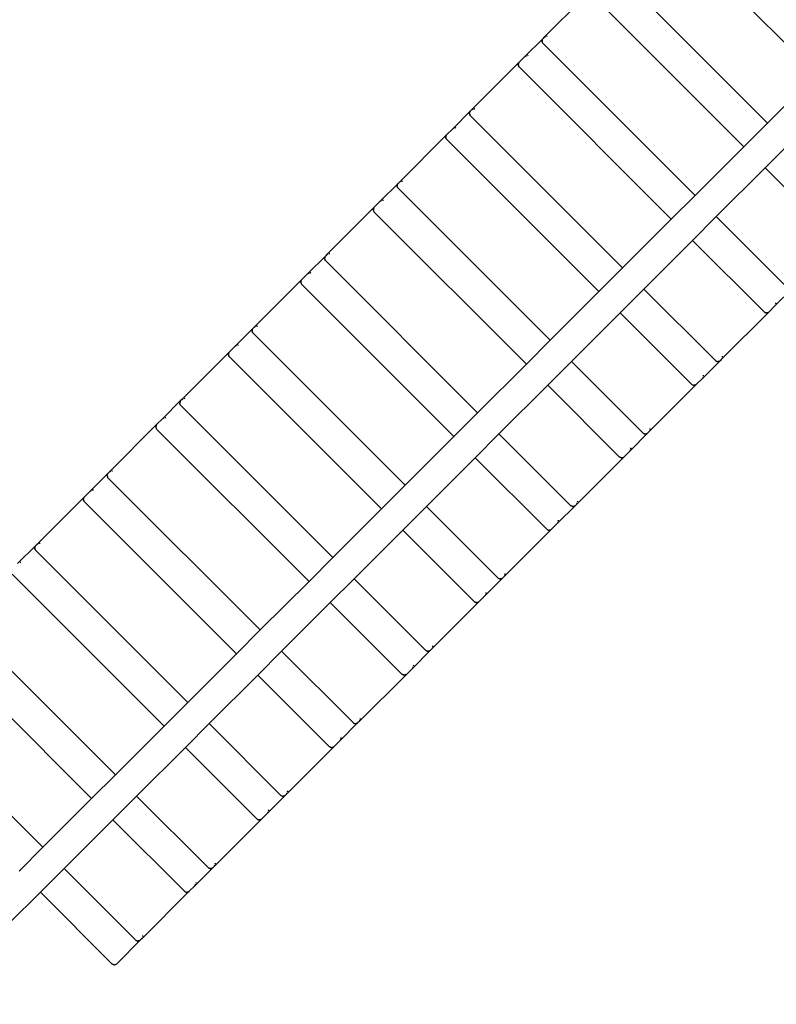
# Model space of a CAD drawing. Units: millimetres. Extents: x 219 to 8651, y 216 to 6702.
# Drawn here: x 3948 to 4805, y 2102 to 3217 of the extents above; entities that cross this region are included whole.
import ezdxf

# ---------------------------------------------------------------- set-up
doc = ezdxf.new("R2010")
doc.units = ezdxf.units.MM
doc.layers.add('Ankara', color=7, linetype='Continuous')
doc.layers.add('Mått', color=7, linetype='Continuous')
doc.styles.get("Standard").update_dxf_attribs({"font": 'arial.ttf', "height": 185})
doc.dimstyles.new('LF', dxfattribs={"dimtxt": 185, "dimasz": 120, "dimexe": 50, "dimexo": 300, "dimgap": 50, "dimtad": 1, "dimtih": 1, "dimtoh": 1, "dimdec": 0, "dimrnd": 10, "dimtxsty": 'Standard', "dimcen": 2.5, "dimadec": 0, "dimazin": 0, "dimtfac": 1, "dimtdec": 0, "dimtmove": 0, "dimatfit": 3, "dimfxl": 1, "dimarcsym": 0})

# ---------------------------------------------------------------- blocks, each defined once
blk = doc.blocks.new('*D3')
at = {"layer": 'Defpoints', "color": 0, "transparency": 16777216}
for p in [(4879, 5911.7), (3914.7, 216.1), (8137, 216.1)]:
    blk.add_point(p, dxfattribs=at)
at = {"layer": 'Mått', "color": 0, "lineweight": -2, "transparency": 16777216}
for p, q in [((5179, 5911.7), (8187, 5911.7)), ((8137, 5791.7), (8137, 3208.4)), ((8137, 336.1), (8137, 2919.5)), ((4214.7, 216.1), (8187, 216.1))]:
    blk.add_line(p, q, dxfattribs=at)
at = {"layer": 'Mått', "color": 0, "transparency": 16777216}
for points in [[(8117, 5791.7), (8157, 5791.7), (8137, 5911.7)], [(8117, 336.1), (8157, 336.1), (8137, 216.1)]]:
    blk.add_solid(points, dxfattribs=at)
at = {"layer": 'Mått', "color": 0, "transparency": 16777216, "insert": (8137, 3063.9), "char_height": 185, "attachment_point": 5}
blk.add_mtext('5700mm', dxfattribs=at)

msp = doc.modelspace()

# ---------------------------------------------------------------- linework, layer by layer
at = {"layer": 'Ankara'}
for p, q in [((4849.9, 3155.4), (4695.6, 3309.8)), ((4622.6, 3272.4), (4794.8, 3100.2)), ((4541.6, 3197.1), (4595.7, 3251.2)), ((4595.7, 3245.6), (4767.9, 3073.4)), ((4540.5, 3196), (4520, 3175.5)), ((4539.7, 3194.9), (4539.4, 3194)), ((4539.4, 3194), (4539.4, 3193.1)), ((4539.4, 3192.7), (4539.4, 3193.1)), ((4539.5, 3192.2), (4539.4, 3192.7)), ((4539.5, 3192.2), (4539.7, 3191.6)), ((4539.7, 3194.9), (4540, 3195.3)), ((4539.9, 3191.2), (4539.7, 3191.6)), ((4540.2, 3190.8), (4539.9, 3191.2)), ((4540.5, 3196), (4540, 3195.3)), ((4540.5, 3190.4), (4540.2, 3190.8)), ((4541.6, 3197.1), (4540.5, 3196)), ((4540.5, 3190.4), (4712.7, 3018.2)), ((4541.6, 3197.1), (4542.4, 3197.7)), ((4542.8, 3197.9), (4542.4, 3197.7)), ((4542.8, 3197.9), (4543.4, 3198.1)), ((4544.4, 3198.2), (4544.5, 3198.2)), ((4544.9, 3198.3), (4544.5, 3198.2)), ((4545.4, 3198.1), (4544.9, 3198.3)), ((4459.6, 3115.1), (4513.6, 3169.1)), ((4512.9, 3168), (4512.6, 3167.1)), ((4512.9, 3168), (4513.1, 3168.4)), ((4513.1, 3168.4), (4513.6, 3169.1)), ((4520, 3175.5), (4513.6, 3169.1)), ((4520, 3175.5), (4520.7, 3176)), ((4521.1, 3176.3), (4520.7, 3176)), ((4521.1, 3176.3), (4521.7, 3176.5)), ((4522.8, 3176.6), (4522.9, 3176.6)), ((4523.3, 3176.6), (4522.9, 3176.6)), ((4523.8, 3176.5), (4523.3, 3176.6)), ((4512.6, 3167.1), (4512.5, 3166.2)), ((4512.5, 3165.8), (4512.5, 3166.2)), ((4512.6, 3165.3), (4512.5, 3165.8)), ((4512.6, 3165.3), (4512.8, 3164.7)), ((4513, 3164.3), (4512.8, 3164.7)), ((4513.3, 3163.9), (4513, 3164.3)), ((4513.7, 3163.5), (4513.3, 3163.9)), ((4513.7, 3163.5), (4685.8, 2991.3)), ((4794.8, 3100.2), (4849.9, 3155.4)), ((4458.5, 3114), (4437.9, 3093.4)), ((4457.7, 3112.8), (4457.4, 3112)), ((4457.7, 3112.8), (4457.9, 3113.2)), ((4458.5, 3114), (4457.9, 3113.2)), ((4459.6, 3115.1), (4458.5, 3114)), ((4459.6, 3115.1), (4460.3, 3115.6)), ((4460.7, 3115.8), (4460.3, 3115.6)), ((4460.7, 3115.8), (4461.3, 3116)), ((4462.3, 3116.2), (4462.5, 3116.2)), ((4462.9, 3116.2), (4462.5, 3116.2)), ((4463.4, 3116.1), (4462.9, 3116.2)), ((4457.4, 3112), (4457.3, 3111)), ((4457.3, 3110.6), (4457.3, 3111)), ((4457.5, 3110.1), (4457.3, 3110.6)), ((4457.5, 3110.1), (4457.7, 3109.5)), ((4457.8, 3109.1), (4457.7, 3109.5)), ((4458.1, 3108.7), (4457.8, 3109.1)), ((4458.5, 3108.3), (4458.1, 3108.7)), ((4458.5, 3108.3), (4630.7, 2936.1)), ((4437.9, 3093.4), (4431.6, 3087.1)), ((4437.9, 3093.4), (4438.7, 3094)), ((4439.1, 3094.2), (4438.7, 3094)), ((4439.1, 3094.2), (4439.7, 3094.4)), ((4440.7, 3094.6), (4440.8, 3094.6)), ((4441.3, 3094.6), (4440.8, 3094.6)), ((4441.8, 3094.4), (4441.3, 3094.6)), ((4767.9, 3073.4), (4794.8, 3100.2)), ((4794.8, 3100.2), (4794.9, 3100.1)), ((4377.5, 3033), (4431.6, 3087.1)), ((4430.4, 3083.8), (4430.5, 3084.2)), ((4430.6, 3083.3), (4430.4, 3083.8)), ((4430.8, 3085.9), (4430.5, 3085.1)), ((4430.5, 3085.1), (4430.5, 3084.2)), ((4430.6, 3083.3), (4430.8, 3082.6)), ((4430.8, 3085.9), (4431, 3086.3)), ((4431, 3082.2), (4430.8, 3082.6)), ((4431, 3086.3), (4431.6, 3087.1)), ((4431.3, 3081.8), (4431, 3082.2)), ((4431.6, 3081.4), (4431.3, 3081.8)), ((4431.6, 3081.4), (4603.8, 2909.3)), ((4712.7, 3018.2), (4767.9, 3073.4)), ((4767.9, 3073.4), (4768, 3073.2)), ((4791.9, 3049.3), (4818.8, 3076.2)), ((4736.7, 2994.2), (4791.9, 3049.3)), ((4791.9, 3049.3), (4872.9, 2968.4)), ((4380.3, 3034.1), (4380.4, 3034.1)), ((4380.8, 3034.1), (4380.4, 3034.1)), ((4381.3, 3034), (4380.8, 3034.1)), ((4376.4, 3031.9), (4355.9, 3011.4)), ((4375.6, 3030.8), (4375.3, 3029.9)), ((4375.3, 3029.9), (4375.3, 3029)), ((4375.3, 3028.6), (4375.3, 3029)), ((4375.4, 3028.1), (4375.3, 3028.6)), ((4375.4, 3028.1), (4375.6, 3027.4)), ((4375.6, 3030.8), (4375.8, 3031.2)), ((4375.8, 3027.1), (4375.6, 3027.4)), ((4376.4, 3031.9), (4375.8, 3031.2)), ((4376.1, 3026.7), (4375.8, 3027.1)), ((4376.4, 3026.3), (4376.1, 3026.7)), ((4377.5, 3033), (4376.4, 3031.9)), ((4376.4, 3026.3), (4548.6, 2854.1)), ((4377.5, 3033), (4378.3, 3033.6)), ((4378.7, 3033.8), (4378.3, 3033.6)), ((4378.7, 3033.8), (4379.2, 3034)), ((4355.9, 3011.4), (4356.6, 3011.9)), ((4357, 3012.2), (4356.6, 3011.9)), ((4357, 3012.2), (4357.6, 3012.4)), ((4358.7, 3012.5), (4358.8, 3012.5)), ((4359.2, 3012.5), (4358.8, 3012.5)), ((4359.7, 3012.4), (4359.2, 3012.5)), ((4685.8, 2991.3), (4712.7, 3018.2)), ((4712.7, 3018.2), (4712.9, 3018)), ((4295.4, 2950.9), (4349.5, 3005)), ((4348.8, 3003.9), (4348.4, 3003)), ((4348.4, 3003), (4348.4, 3002.1)), ((4348.4, 3001.7), (4348.4, 3002.1)), ((4348.5, 3001.2), (4348.4, 3001.7)), ((4348.5, 3001.2), (4348.7, 3000.6)), ((4348.8, 3003.9), (4349, 3004.3)), ((4349, 3004.3), (4349.5, 3005)), ((4355.9, 3011.4), (4349.5, 3005)), ((4348.9, 3000.2), (4348.7, 3000.6)), ((4349.2, 2999.8), (4348.9, 3000.2)), ((4349.5, 2999.4), (4349.2, 2999.8)), ((4349.5, 2999.4), (4521.7, 2827.2)), ((4630.7, 2936.1), (4685.8, 2991.3)), ((4685.8, 2991.3), (4686, 2991.2)), ((4709.9, 2967.3), (4736.7, 2994.2)), ((4736.7, 2994.2), (4817.7, 2913.2)), ((4654.7, 2912.1), (4709.9, 2967.3)), ((4709.9, 2967.3), (4790.8, 2886.3)), ((4294.4, 2949.9), (4273.8, 2929.3)), ((4293.3, 2947.8), (4293.2, 2946.9)), ((4293.2, 2946.5), (4293.2, 2946.9)), ((4293.4, 2946), (4293.2, 2946.5)), ((4293.6, 2948.7), (4293.3, 2947.8)), ((4293.4, 2946), (4293.5, 2945.4)), ((4293.7, 2945), (4293.5, 2945.4)), ((4293.6, 2948.7), (4293.8, 2949.1)), ((4294, 2944.6), (4293.7, 2945)), ((4294.4, 2949.9), (4293.8, 2949.1)), ((4295.4, 2950.9), (4294.4, 2949.9)), ((4295.4, 2950.9), (4296.2, 2951.5)), ((4296.6, 2951.7), (4296.2, 2951.5)), ((4296.6, 2951.7), (4297.2, 2951.9)), ((4298.2, 2952.1), (4298.4, 2952.1)), ((4298.8, 2952.1), (4298.4, 2952.1)), ((4299.3, 2951.9), (4298.8, 2952.1)), ((4294.4, 2944.2), (4294, 2944.6)), ((4294.4, 2944.2), (4466.5, 2772)), ((4603.8, 2909.3), (4630.7, 2936.1)), ((4630.7, 2936.1), (4630.8, 2936)), ((4213.4, 2868.9), (4267.5, 2923)), ((4266.9, 2922.2), (4267.5, 2923)), ((4273.8, 2929.3), (4267.5, 2923)), ((4273.8, 2929.3), (4274.6, 2929.9)), ((4275, 2930.1), (4274.6, 2929.9)), ((4275, 2930.1), (4275.6, 2930.3)), ((4276.6, 2930.4), (4276.7, 2930.4)), ((4277.2, 2930.5), (4276.7, 2930.4)), ((4277.6, 2930.3), (4277.2, 2930.5)), ((4266.3, 2919.6), (4266.4, 2920.1)), ((4266.5, 2919.1), (4266.3, 2919.6)), ((4266.7, 2921.8), (4266.4, 2921)), ((4266.4, 2921), (4266.4, 2920.1)), ((4266.5, 2919.1), (4266.7, 2918.5)), ((4266.7, 2921.8), (4266.9, 2922.2)), ((4266.9, 2918.1), (4266.7, 2918.5)), ((4267.1, 2917.7), (4266.9, 2918.1)), ((4267.5, 2917.3), (4267.1, 2917.7)), ((4267.5, 2917.3), (4439.7, 2745.2)), ((4627.8, 2885.2), (4654.7, 2912.1)), ((4654.7, 2912.1), (4735.7, 2831.1)), ((4823.4, 2913.2), (4802.8, 2892.6)), ((4548.6, 2854.1), (4603.8, 2909.3)), ((4603.8, 2909.3), (4603.9, 2909.1)), ((4802.8, 2892.6), (4796.5, 2886.3)), ((4802.8, 2892.6), (4803.4, 2893.4)), ((4803.6, 2893.8), (4803.4, 2893.4)), ((4803.6, 2893.8), (4803.8, 2894.4)), ((4803.8, 2896.5), (4804, 2896)), ((4803.9, 2895.4), (4804, 2895.6)), ((4804, 2896), (4804, 2895.6)), ((4572.6, 2830), (4627.8, 2885.2)), ((4627.8, 2885.2), (4708.8, 2804.3)), ((4742.4, 2832.2), (4796.5, 2886.3)), ((4790.8, 2886.3), (4791.2, 2886)), ((4791.2, 2886), (4791.6, 2885.7)), ((4791.6, 2885.7), (4792, 2885.5)), ((4792.7, 2885.3), (4792, 2885.5)), ((4792.7, 2885.3), (4793.2, 2885.2)), ((4793.2, 2885.2), (4793.6, 2885.2)), ((4794.5, 2885.2), (4793.6, 2885.2)), ((4795.3, 2885.5), (4794.5, 2885.2)), ((4795.3, 2885.5), (4795.7, 2885.7)), ((4795.7, 2885.7), (4796.5, 2886.3)), ((4212.3, 2867.8), (4191.8, 2847.3)), ((4211.5, 2866.6), (4211.7, 2867)), ((4212.3, 2867.8), (4211.7, 2867)), ((4212.3, 2867.8), (4213.4, 2868.9)), ((4213.4, 2868.9), (4214.1, 2869.5)), ((4214.5, 2869.7), (4214.1, 2869.5)), ((4214.5, 2869.7), (4215.1, 2869.9)), ((4216.2, 2870), (4216.3, 2870)), ((4216.7, 2870), (4216.3, 2870)), ((4217.2, 2869.9), (4216.7, 2870)), ((4211.5, 2866.6), (4211.2, 2865.8)), ((4211.2, 2865.8), (4211.2, 2864.9)), ((4211.2, 2864.5), (4211.2, 2864.9)), ((4211.3, 2864), (4211.2, 2864.5)), ((4211.3, 2864), (4211.5, 2863.3)), ((4211.7, 2862.9), (4211.5, 2863.3)), ((4212, 2862.5), (4211.7, 2862.9)), ((4212.3, 2862.2), (4212, 2862.5)), ((4212.3, 2862.2), (4384.5, 2690)), ((4191.8, 2847.3), (4185.4, 2840.9)), ((4191.8, 2847.3), (4192.5, 2847.8)), ((4192.9, 2848), (4192.5, 2847.8)), ((4192.9, 2848), (4193.5, 2848.3)), ((4194.5, 2848.4), (4194.7, 2848.4)), ((4195.1, 2848.4), (4194.7, 2848.4)), ((4195.6, 2848.3), (4195.1, 2848.4)), ((4521.7, 2827.2), (4548.6, 2854.1)), ((4548.6, 2854.1), (4548.8, 2853.9)), ((4131.3, 2786.8), (4185.4, 2840.9)), ((4184.6, 2839.8), (4184.3, 2838.9)), ((4184.3, 2838.9), (4184.3, 2838)), ((4184.3, 2837.6), (4184.3, 2838)), ((4184.4, 2837.1), (4184.3, 2837.6)), ((4184.4, 2837.1), (4184.6, 2836.5)), ((4184.6, 2839.8), (4184.9, 2840.2)), ((4184.8, 2836.1), (4184.6, 2836.5)), ((4185.1, 2835.7), (4184.8, 2836.1)), ((4184.9, 2840.2), (4185.4, 2840.9)), ((4185.4, 2835.3), (4185.1, 2835.7)), ((4185.4, 2835.3), (4357.6, 2663.1)), ((4743.2, 2833.4), (4743, 2833)), ((4743.2, 2833.4), (4743.4, 2834)), ((4743.4, 2836), (4743.5, 2835.5)), ((4743.5, 2835.5), (4743.5, 2835.1)), ((4743.5, 2835), (4743.5, 2835.1)), ((4466.5, 2772), (4521.7, 2827.2)), ((4521.7, 2827.2), (4521.9, 2827.1)), ((4545.8, 2803.2), (4572.6, 2830)), ((4572.6, 2830), (4653.6, 2749.1)), ((4741.3, 2831.1), (4720.8, 2810.6)), ((4735.7, 2831.1), (4736, 2830.8)), ((4736, 2830.8), (4736.4, 2830.5)), ((4736.4, 2830.5), (4736.8, 2830.3)), ((4737.5, 2830.1), (4736.8, 2830.3)), ((4737.5, 2830.1), (4738, 2830)), ((4738, 2830), (4738.4, 2830)), ((4739.3, 2830), (4738.4, 2830)), ((4740.2, 2830.3), (4739.3, 2830)), ((4740.2, 2830.3), (4740.6, 2830.6)), ((4741.3, 2831.1), (4740.6, 2830.6)), ((4742.4, 2832.2), (4741.3, 2831.1)), ((4742.4, 2832.2), (4743, 2833)), ((4720.8, 2810.6), (4721.3, 2811.3)), ((4721.5, 2811.7), (4721.3, 2811.3)), ((4721.5, 2811.7), (4721.8, 2812.3)), ((4721.8, 2814.4), (4721.9, 2813.9)), ((4721.9, 2813.9), (4721.9, 2813.5)), ((4721.9, 2813.4), (4721.9, 2813.5)), ((4490.6, 2748), (4545.8, 2803.2)), ((4545.8, 2803.2), (4626.7, 2722.2)), ((4660.3, 2750.2), (4714.4, 2804.2)), ((4708.8, 2804.3), (4709.2, 2803.9)), ((4709.2, 2803.9), (4709.6, 2803.6)), ((4709.6, 2803.6), (4710, 2803.4)), ((4710.6, 2803.2), (4710, 2803.4)), ((4710.6, 2803.2), (4711.1, 2803.1)), ((4711.1, 2803.1), (4711.5, 2803.1)), ((4712.4, 2803.2), (4711.5, 2803.1)), ((4713.3, 2803.5), (4712.4, 2803.2)), ((4713.3, 2803.5), (4713.7, 2803.7)), ((4713.7, 2803.7), (4714.4, 2804.2)), ((4720.8, 2810.6), (4714.4, 2804.2)), ((4130.2, 2785.7), (4109.7, 2765.2)), ((4129.2, 2783.7), (4129.1, 2782.8)), ((4129.1, 2782.4), (4129.1, 2782.8)), ((4129.2, 2781.9), (4129.1, 2782.4)), ((4129.5, 2784.6), (4129.2, 2783.7)), ((4129.2, 2781.9), (4129.4, 2781.3)), ((4129.6, 2780.9), (4129.4, 2781.3)), ((4129.5, 2784.6), (4129.7, 2785)), ((4129.9, 2780.5), (4129.6, 2780.9)), ((4130.2, 2785.7), (4129.7, 2785)), ((4130.3, 2780.1), (4129.9, 2780.5)), ((4131.3, 2786.8), (4130.2, 2785.7)), ((4130.3, 2780.1), (4302.4, 2607.9)), ((4131.3, 2786.8), (4132.1, 2787.4)), ((4132.5, 2787.6), (4132.1, 2787.4)), ((4132.5, 2787.6), (4133.1, 2787.8)), ((4134.1, 2788), (4134.3, 2788)), ((4134.7, 2788), (4134.3, 2788)), ((4135.2, 2787.8), (4134.7, 2788)), ((4113, 2766.4), (4112.6, 2766.3)), ((4113.5, 2766.2), (4113, 2766.4)), ((4439.7, 2745.2), (4466.5, 2772)), ((4466.5, 2772), (4466.7, 2771.9)), ((4049.3, 2704.8), (4103.4, 2758.9)), ((4102.3, 2756.9), (4102.2, 2755.9)), ((4102.2, 2755.5), (4102.2, 2755.9)), ((4102.4, 2755), (4102.2, 2755.5)), ((4102.6, 2757.7), (4102.3, 2756.9)), ((4102.6, 2757.7), (4102.8, 2758.1)), ((4102.8, 2758.1), (4103.4, 2758.9)), ((4109.7, 2765.2), (4103.4, 2758.9)), ((4109.7, 2765.2), (4110.5, 2765.8)), ((4110.9, 2766), (4110.5, 2765.8)), ((4110.9, 2766), (4111.5, 2766.2)), ((4112.5, 2766.3), (4112.6, 2766.3)), ((4102.4, 2755), (4102.6, 2754.4)), ((4102.8, 2754), (4102.6, 2754.4)), ((4103, 2753.6), (4102.8, 2754)), ((4103.4, 2753.2), (4103, 2753.6)), ((4103.4, 2753.2), (4275.6, 2581)), ((4384.5, 2690), (4439.7, 2745.2)), ((4439.7, 2745.2), (4439.8, 2745)), ((4463.7, 2721.1), (4490.6, 2748)), ((4490.6, 2748), (4571.5, 2667)), ((4659.3, 2749.1), (4638.7, 2728.5)), ((4653.6, 2749.1), (4654, 2748.7)), ((4654, 2748.7), (4654.4, 2748.5)), ((4654.4, 2748.5), (4654.8, 2748.3)), ((4655.4, 2748.1), (4654.8, 2748.3)), ((4655.4, 2748.1), (4655.9, 2747.9)), ((4655.9, 2747.9), (4656.3, 2747.9)), ((4657.2, 2748), (4656.3, 2747.9)), ((4658.1, 2748.3), (4657.2, 2748)), ((4658.1, 2748.3), (4658.5, 2748.5)), ((4659.3, 2749.1), (4658.5, 2748.5)), ((4660.3, 2750.2), (4659.3, 2749.1)), ((4660.3, 2750.2), (4660.9, 2750.9)), ((4661.1, 2751.3), (4660.9, 2750.9)), ((4661.1, 2751.3), (4661.3, 2751.9)), ((4661.3, 2754), (4661.5, 2753.5)), ((4661.5, 2753.5), (4661.5, 2753.1)), ((4661.5, 2752.9), (4661.5, 2753.1)), ((4578.3, 2668.1), (4632.4, 2722.2)), ((4626.7, 2722.2), (4627.1, 2721.9)), ((4627.1, 2721.9), (4627.5, 2721.6)), ((4631.6, 2721.6), (4632.4, 2722.2)), ((4638.7, 2728.5), (4632.4, 2722.2)), ((4638.7, 2728.5), (4639.3, 2729.3)), ((4639.5, 2729.7), (4639.3, 2729.3)), ((4639.5, 2729.7), (4639.7, 2730.3)), ((4639.7, 2732.4), (4639.9, 2731.9)), ((4639.9, 2731.9), (4639.8, 2731.5)), ((4639.8, 2731.3), (4639.8, 2731.5)), ((4408.5, 2665.9), (4463.7, 2721.1)), ((4463.7, 2721.1), (4544.7, 2640.1)), ((4627.5, 2721.6), (4627.9, 2721.4)), ((4628.5, 2721.2), (4627.9, 2721.4)), ((4628.5, 2721.2), (4629, 2721.1)), ((4629, 2721.1), (4629.5, 2721.1)), ((4630.4, 2721.1), (4629.5, 2721.1)), ((4631.2, 2721.4), (4630.4, 2721.1)), ((4631.2, 2721.4), (4631.6, 2721.6)), ((4048.2, 2703.7), (4027.7, 2683.2)), ((4047.4, 2702.5), (4047.1, 2701.7)), ((4047.1, 2701.7), (4047.1, 2700.8)), ((4047.1, 2700.4), (4047.1, 2700.8)), ((4047.2, 2699.9), (4047.1, 2700.4)), ((4047.2, 2699.9), (4047.4, 2699.2)), ((4047.4, 2702.5), (4047.6, 2702.9)), ((4048.2, 2703.7), (4047.6, 2702.9)), ((4049.3, 2704.8), (4048.2, 2703.7)), ((4049.3, 2704.8), (4050, 2705.3)), ((4050.4, 2705.6), (4050, 2705.3)), ((4050.4, 2705.6), (4051, 2705.8)), ((4052.1, 2705.9), (4052.2, 2705.9)), ((4052.6, 2705.9), (4052.2, 2705.9)), ((4053.1, 2705.8), (4052.6, 2705.9)), ((4047.6, 2698.8), (4047.4, 2699.2)), ((4047.9, 2698.4), (4047.6, 2698.8)), ((4048.2, 2698), (4047.9, 2698.4)), ((4048.2, 2698), (4220.4, 2525.9)), ((4357.6, 2663.1), (4384.5, 2690)), ((4384.5, 2690), (4384.6, 2689.8)), ((4027.7, 2683.2), (4021.3, 2676.8)), ((4027.7, 2683.2), (4028.4, 2683.7)), ((4028.8, 2683.9), (4028.4, 2683.7)), ((4028.8, 2683.9), (4029.4, 2684.1)), ((4030.4, 2684.3), (4030.6, 2684.3)), ((4031, 2684.3), (4030.6, 2684.3)), ((4031.5, 2684.2), (4031, 2684.3)), ((3967.2, 2622.7), (4021.3, 2676.8)), ((4020.5, 2675.7), (4020.2, 2674.8)), ((4020.2, 2674.8), (4020.2, 2673.9)), ((4020.2, 2673.5), (4020.2, 2673.9)), ((4020.3, 2673), (4020.2, 2673.5)), ((4020.3, 2673), (4020.5, 2672.3)), ((4020.5, 2675.7), (4020.8, 2676.1)), ((4020.7, 2672), (4020.5, 2672.3)), ((4021, 2671.6), (4020.7, 2672)), ((4020.8, 2676.1), (4021.3, 2676.8)), ((4021.3, 2671.2), (4021, 2671.6)), ((4021.3, 2671.2), (4193.5, 2499)), ((4577.2, 2667), (4556.7, 2646.5)), ((4571.5, 2667), (4571.9, 2666.7)), ((4571.9, 2666.7), (4572.3, 2666.4)), ((4572.3, 2666.4), (4572.7, 2666.2)), ((4573.4, 2666), (4572.7, 2666.2)), ((4573.4, 2666), (4573.9, 2665.9)), ((4576, 2666.2), (4575.2, 2665.9)), ((4576, 2666.2), (4576.4, 2666.5)), ((4577.2, 2667), (4576.4, 2666.5)), ((4578.3, 2668.1), (4577.2, 2667)), ((4578.3, 2668.1), (4578.8, 2668.9)), ((4579.1, 2669.3), (4578.8, 2668.9)), ((4579.1, 2669.3), (4579.3, 2669.9)), ((4579.3, 2671.9), (4579.4, 2671.4)), ((4579.4, 2671.4), (4579.4, 2671)), ((4579.4, 2670.9), (4579.4, 2671)), ((4302.4, 2607.9), (4357.6, 2663.1)), ((4357.6, 2663.1), (4357.8, 2662.9)), ((4381.7, 2639.1), (4408.5, 2665.9)), ((4408.5, 2665.9), (4489.5, 2585)), ((4573.9, 2665.9), (4574.3, 2665.9)), ((4575.2, 2665.9), (4574.3, 2665.9)), ((4556.7, 2646.5), (4550.3, 2640.1)), ((4556.7, 2646.5), (4557.2, 2647.2)), ((4557.4, 2647.6), (4557.2, 2647.2)), ((4557.4, 2647.6), (4557.7, 2648.2)), ((4557.7, 2650.3), (4557.8, 2649.8)), ((4557.8, 2649.8), (4557.8, 2649.4)), ((4557.8, 2649.3), (4557.8, 2649.4)), ((4326.5, 2583.9), (4381.7, 2639.1)), ((4381.7, 2639.1), (4462.6, 2558.1)), ((4496.2, 2586), (4550.3, 2640.1)), ((4544.7, 2640.1), (4545.1, 2639.8)), ((4545.1, 2639.8), (4545.5, 2639.5)), ((4545.5, 2639.5), (4545.9, 2639.3)), ((4546.5, 2639.1), (4545.9, 2639.3)), ((4546.5, 2639.1), (4547, 2639)), ((4547, 2639), (4547.4, 2639)), ((4548.3, 2639.1), (4547.4, 2639)), ((4549.2, 2639.4), (4548.3, 2639.1)), ((4549.2, 2639.4), (4549.6, 2639.6)), ((4549.6, 2639.6), (4550.3, 2640.1)), ((3966.1, 2621.6), (3945.6, 2601.1)), ((3966.1, 2621.6), (3965.6, 2620.9)), ((3966.1, 2621.6), (3967.2, 2622.7)), ((3967.2, 2622.7), (3968, 2623.3)), ((3968.4, 2623.5), (3968, 2623.3)), ((3968.4, 2623.5), (3969, 2623.7)), ((3970, 2623.8), (3970.1, 2623.9)), ((3970.6, 2623.9), (3970.1, 2623.9)), ((3971.1, 2623.7), (3970.6, 2623.9)), ((3965.1, 2619.6), (3965, 2618.7)), ((3965, 2618.3), (3965, 2618.7)), ((3965.1, 2617.8), (3965, 2618.3)), ((3965.4, 2620.5), (3965.1, 2619.6)), ((3965.1, 2617.8), (3965.3, 2617.2)), ((3965.5, 2616.8), (3965.3, 2617.2)), ((3965.4, 2620.5), (3965.6, 2620.9)), ((3965.8, 2616.4), (3965.5, 2616.8)), ((3966.1, 2616), (3965.8, 2616.4)), ((3966.1, 2616), (4138.3, 2443.8)), ((3948.4, 2602.2), (3948.5, 2602.2)), ((3948.9, 2602.2), (3948.5, 2602.2)), ((3949.4, 2602.1), (3948.9, 2602.2)), ((4275.6, 2581), (4302.4, 2607.9)), ((4302.4, 2607.9), (4302.6, 2607.8)), ((3939.3, 2589.1), (4111.4, 2416.9)), ((4497.2, 2589.9), (4497.4, 2589.4)), ((4497.4, 2589.4), (4497.4, 2589)), ((4497.4, 2588.8), (4497.4, 2589)), ((4220.4, 2525.9), (4275.6, 2581)), ((4275.6, 2581), (4275.7, 2580.9)), ((4299.6, 2557), (4326.5, 2583.9)), ((4326.5, 2583.9), (4407.4, 2502.9)), ((4495.1, 2585), (4474.6, 2564.4)), ((4489.5, 2585), (4489.9, 2584.6)), ((4489.9, 2584.6), (4490.3, 2584.3)), ((4490.3, 2584.3), (4490.7, 2584.1)), ((4491.3, 2584), (4490.7, 2584.1)), ((4491.3, 2584), (4491.8, 2583.8)), ((4491.8, 2583.8), (4492.2, 2583.8)), ((4493.1, 2583.9), (4492.2, 2583.8)), ((4494, 2584.2), (4493.1, 2583.9)), ((4494, 2584.2), (4494.4, 2584.4)), ((4495.1, 2585), (4494.4, 2584.4)), ((4495.1, 2585), (4496.2, 2586)), ((4496.2, 2586), (4496.8, 2586.8)), ((4497, 2587.2), (4496.8, 2586.8)), ((4497, 2587.2), (4497.2, 2587.8)), ((4475.4, 2565.6), (4475.2, 2565.2)), ((4475.4, 2565.6), (4475.6, 2566.2)), ((4475.6, 2568.3), (4475.7, 2567.8)), ((4475.7, 2567.8), (4475.7, 2567.3)), ((4475.7, 2567.2), (4475.7, 2567.3)), ((4244.4, 2501.8), (4299.6, 2557)), ((4299.6, 2557), (4380.6, 2476)), ((4414.2, 2504), (4468.3, 2558.1)), ((4462.6, 2558.1), (4463, 2557.7)), ((4463, 2557.7), (4463.4, 2557.5)), ((4463.4, 2557.5), (4463.8, 2557.3)), ((4464.4, 2557.1), (4463.8, 2557.3)), ((4464.4, 2557.1), (4464.9, 2556.9)), ((4464.9, 2556.9), (4465.3, 2557)), ((4466.3, 2557), (4465.3, 2557)), ((4467.1, 2557.3), (4466.3, 2557)), ((4467.1, 2557.3), (4467.5, 2557.5)), ((4467.5, 2557.5), (4468.3, 2558.1)), ((4474.6, 2564.4), (4468.3, 2558.1)), ((4474.6, 2564.4), (4475.2, 2565.2)), ((3884.1, 2533.9), (4056.3, 2361.8)), ((4193.5, 2499), (4220.4, 2525.9)), ((4220.4, 2525.9), (4220.5, 2525.7)), ((3857.2, 2507.1), (4029.4, 2334.9)), ((4138.3, 2443.8), (4193.5, 2499)), ((4193.5, 2499), (4193.7, 2498.8)), ((4217.5, 2474.9), (4244.4, 2501.8)), ((4244.4, 2501.8), (4325.4, 2420.9)), ((4413.1, 2502.9), (4392.6, 2482.4)), ((4407.4, 2502.9), (4407.8, 2502.6)), ((4407.8, 2502.6), (4408.2, 2502.3)), ((4408.2, 2502.3), (4408.6, 2502.1)), ((4409.3, 2501.9), (4408.6, 2502.1)), ((4409.3, 2501.9), (4409.8, 2501.8)), ((4409.8, 2501.8), (4410.2, 2501.8)), ((4411.1, 2501.8), (4410.2, 2501.8)), ((4411.9, 2502.1), (4411.1, 2501.8)), ((4411.9, 2502.1), (4412.3, 2502.3)), ((4413.1, 2502.9), (4412.3, 2502.3)), ((4414.2, 2504), (4413.1, 2502.9)), ((4414.2, 2504), (4414.7, 2504.7)), ((4415, 2505.2), (4414.7, 2504.7)), ((4415, 2505.2), (4415.2, 2505.7)), ((4415.2, 2507.8), (4415.3, 2507.3)), ((4415.3, 2507.3), (4415.3, 2506.9)), ((4415.3, 2506.8), (4415.3, 2506.9)), ((4392.6, 2482.4), (4386.2, 2476)), ((4392.6, 2482.4), (4393.1, 2483.1)), ((4393.3, 2483.5), (4393.1, 2483.1)), ((4393.3, 2483.5), (4393.5, 2484.1)), ((4393.6, 2486.2), (4393.7, 2485.7)), ((4393.7, 2485.7), (4393.7, 2485.3)), ((4393.7, 2485.1), (4393.7, 2485.3)), ((4162.4, 2419.8), (4217.5, 2474.9)), ((4217.5, 2474.9), (4298.5, 2394)), ((4332.1, 2421.9), (4386.2, 2476)), ((4380.6, 2476), (4380.9, 2475.7)), ((4380.9, 2475.7), (4381.4, 2475.4)), ((4381.4, 2475.4), (4381.7, 2475.2)), ((4382.4, 2475), (4381.7, 2475.2)), ((4382.4, 2475), (4382.9, 2474.9)), ((4382.9, 2474.9), (4383.3, 2474.9)), ((4384.2, 2474.9), (4383.3, 2474.9)), ((4385.1, 2475.3), (4384.2, 2474.9)), ((4385.1, 2475.3), (4385.5, 2475.5)), ((4385.5, 2475.5), (4386.2, 2476)), ((3802, 2451.9), (3974.2, 2279.7)), ((4111.4, 2416.9), (4138.3, 2443.8)), ((4138.3, 2443.8), (4138.5, 2443.7)), ((4331, 2420.9), (4310.5, 2400.3)), ((4325.4, 2420.9), (4325.8, 2420.5)), ((4331, 2420.9), (4330.3, 2420.3)), ((4332.1, 2421.9), (4331, 2420.9)), ((4332.1, 2421.9), (4332.7, 2422.7)), ((4332.9, 2423.1), (4332.7, 2422.7)), ((4332.9, 2423.1), (4333.1, 2423.7)), ((4333.1, 2425.8), (4333.3, 2425.3)), ((4333.2, 2424.7), (4333.3, 2424.9)), ((4333.3, 2425.3), (4333.3, 2424.9)), ((4056.3, 2361.8), (4111.4, 2416.9)), ((4111.4, 2416.9), (4111.6, 2416.8)), ((4135.5, 2392.9), (4162.4, 2419.8)), ((4162.4, 2419.8), (4243.3, 2338.8)), ((4325.8, 2420.5), (4326.2, 2420.2)), ((4326.2, 2420.2), (4326.6, 2420)), ((4327.2, 2419.8), (4326.6, 2420)), ((4327.2, 2419.8), (4327.7, 2419.7)), ((4327.7, 2419.7), (4328.1, 2419.7)), ((4329, 2419.8), (4328.1, 2419.7)), ((4329.9, 2420.1), (4329, 2419.8)), ((4329.9, 2420.1), (4330.3, 2420.3)), ((4310.5, 2400.3), (4304.2, 2394)), ((4310.5, 2400.3), (4311.1, 2401.1)), ((4311.3, 2401.5), (4311.1, 2401.1)), ((4311.3, 2401.5), (4311.5, 2402.1)), ((4311.5, 2404.1), (4311.6, 2403.6)), ((4311.6, 2403.6), (4311.6, 2403.2)), ((4311.6, 2403.1), (4311.6, 2403.2)), ((4080.3, 2337.7), (4135.5, 2392.9)), ((4135.5, 2392.9), (4216.5, 2311.9)), ((4250.1, 2339.9), (4304.2, 2394)), ((4298.5, 2394), (4298.9, 2393.6)), ((4298.9, 2393.6), (4299.3, 2393.4)), ((4299.3, 2393.4), (4299.7, 2393.2)), ((4300.3, 2393), (4299.7, 2393.2)), ((4300.3, 2393), (4300.8, 2392.8)), ((4300.8, 2392.8), (4301.2, 2392.8)), ((4302.1, 2392.9), (4301.2, 2392.8)), ((4303, 2393.2), (4302.1, 2392.9)), ((4303, 2393.2), (4303.4, 2393.4)), ((4303.4, 2393.4), (4304.2, 2394)), ((4029.4, 2334.9), (4056.3, 2361.8)), ((4056.3, 2361.8), (4056.4, 2361.6)), ((4251.1, 2343.7), (4251.2, 2343.2)), ((4251.2, 2343.2), (4251.2, 2342.8)), ((4251.2, 2342.7), (4251.2, 2342.8)), ((3974.2, 2279.7), (4029.4, 2334.9)), ((4029.4, 2334.9), (4029.5, 2334.7)), ((4053.4, 2310.8), (4080.3, 2337.7)), ((4080.3, 2337.7), (4161.3, 2256.7)), ((4249, 2338.8), (4228.4, 2318.3)), ((4243.3, 2338.8), (4243.7, 2338.5)), ((4243.7, 2338.5), (4244.1, 2338.2)), ((4244.1, 2338.2), (4244.5, 2338)), ((4245.1, 2337.8), (4244.5, 2338)), ((4245.1, 2337.8), (4245.6, 2337.7)), ((4245.6, 2337.7), (4246.1, 2337.7)), ((4247, 2337.7), (4246.1, 2337.7)), ((4247.8, 2338), (4247, 2337.7)), ((4247.8, 2338), (4248.2, 2338.2)), ((4249, 2338.8), (4248.2, 2338.2)), ((4249, 2338.8), (4250.1, 2339.9)), ((4250.1, 2339.9), (4250.6, 2340.6)), ((4250.8, 2341), (4250.6, 2340.6)), ((4250.8, 2341), (4251.1, 2341.6)), ((4229.4, 2322.1), (4229.6, 2321.6)), ((4229.6, 2321.6), (4229.6, 2321.2)), ((4229.6, 2321), (4229.6, 2321.2)), ((3998.3, 2255.7), (4053.4, 2310.8)), ((4053.4, 2310.8), (4134.4, 2229.9)), ((4168, 2257.8), (4222.1, 2311.9)), ((4216.5, 2311.9), (4216.8, 2311.6)), ((4216.8, 2311.6), (4217.2, 2311.3)), ((4217.2, 2311.3), (4217.6, 2311.1)), ((4218.3, 2310.9), (4217.6, 2311.1)), ((4218.3, 2310.9), (4218.8, 2310.8)), ((4218.8, 2310.8), (4219.2, 2310.8)), ((4220.1, 2310.8), (4219.2, 2310.8)), ((4220.9, 2311.1), (4220.1, 2310.8)), ((4220.9, 2311.1), (4221.3, 2311.4)), ((4221.3, 2311.4), (4222.1, 2311.9)), ((4228.4, 2318.3), (4222.1, 2311.9)), ((4228.4, 2318.3), (4229, 2319)), ((4229.2, 2319.4), (4229, 2319)), ((4229.2, 2319.4), (4229.4, 2320)), ((3947.3, 2252.8), (3974.2, 2279.7)), ((3974.2, 2279.7), (3974.4, 2279.5)), ((3971.4, 2228.8), (3998.3, 2255.7)), ((3998.3, 2255.7), (4079.2, 2174.7)), ((4166.9, 2256.7), (4146.4, 2236.2)), ((4161.3, 2256.7), (4161.7, 2256.4)), ((4161.7, 2256.4), (4162.1, 2256.1)), ((4162.1, 2256.1), (4162.5, 2255.9)), ((4163.1, 2255.7), (4162.5, 2255.9)), ((4163.1, 2255.7), (4163.6, 2255.6)), ((4163.6, 2255.6), (4164, 2255.6)), ((4164.9, 2255.7), (4164, 2255.6)), ((4165.8, 2256), (4164.9, 2255.7)), ((4165.8, 2256), (4166.2, 2256.2)), ((4166.9, 2256.7), (4166.2, 2256.2)), ((4166.9, 2256.7), (4168, 2257.8)), ((4168, 2257.8), (4168.6, 2258.6)), ((4168.8, 2259), (4168.6, 2258.6)), ((4168.8, 2259), (4169, 2259.6)), ((4169, 2261.7), (4169.2, 2261.2)), ((4169.2, 2261.2), (4169.1, 2260.8)), ((4169.1, 2260.6), (4169.1, 2260.8)), ((4146.4, 2236.2), (4140, 2229.9)), ((4146.4, 2236.2), (4146.9, 2237)), ((4147.2, 2237.4), (4146.9, 2237)), ((4147.2, 2237.4), (4147.4, 2238)), ((4147.4, 2240), (4147.5, 2239.5)), ((4147.5, 2239.5), (4147.5, 2239.1)), ((4147.5, 2239), (4147.5, 2239.1)), ((3971.4, 2228.8), (3935.8, 2193.2)), ((3971.4, 2228.8), (4052.3, 2147.8)), ((4086, 2175.8), (4140, 2229.9)), ((4134.4, 2229.9), (4134.8, 2229.5)), ((4134.8, 2229.5), (4135.2, 2229.2)), ((4135.2, 2229.2), (4135.6, 2229.1)), ((4136.2, 2228.9), (4135.6, 2229.1)), ((4136.2, 2228.9), (4136.7, 2228.7)), ((4136.7, 2228.7), (4137.1, 2228.7)), ((4138, 2228.8), (4137.1, 2228.7)), ((4138.9, 2229.1), (4138, 2228.8)), ((4138.9, 2229.1), (4139.3, 2229.3)), ((4139.3, 2229.3), (4140, 2229.9)), ((4086, 2175.8), (4084.9, 2174.7)), ((4086, 2175.8), (4086.5, 2176.5)), ((4086.7, 2176.9), (4086.5, 2176.5)), ((4086.7, 2176.9), (4087, 2177.5)), ((4087, 2179.6), (4087.1, 2179.1)), ((4087.1, 2179.1), (4087.1, 2178.7)), ((4087.1, 2178.6), (4087.1, 2178.7)), ((4084.9, 2174.7), (4058, 2147.8)), ((4079.2, 2174.7), (4079.6, 2174.3)), ((4079.6, 2174.3), (4080, 2174.1)), ((4080, 2174.1), (4080.4, 2173.9)), ((4081, 2173.7), (4080.4, 2173.9)), ((4081, 2173.7), (4081.5, 2173.5)), ((4081.5, 2173.5), (4081.9, 2173.6)), ((4082.9, 2173.6), (4081.9, 2173.6)), ((4083.7, 2173.9), (4082.9, 2173.6)), ((4083.7, 2173.9), (4084.1, 2174.1)), ((4084.9, 2174.7), (4084.1, 2174.1)), ((4052.3, 2147.8), (4052.7, 2147.5)), ((4052.7, 2147.5), (4053.1, 2147.2)), ((4053.1, 2147.2), (4053.5, 2147)), ((4054.2, 2146.8), (4053.5, 2147)), ((4054.2, 2146.8), (4054.7, 2146.7)), ((4054.7, 2146.7), (4055.1, 2146.7)), ((4056, 2146.7), (4055.1, 2146.7)), ((4056.8, 2147), (4056, 2146.7)), ((4056.8, 2147), (4057.2, 2147.2)), ((4057.2, 2147.2), (4058, 2147.8))]:
    msp.add_line(p, q, dxfattribs=at)

# ---------------------------------------------------------------- dimensions: what is measured, and where the dimension line sits
at = {"layer": 'Mått'}
dim = msp.add_linear_dim(base=(8137, 216.1), p1=(4879, 5911.7), p2=(3914.7, 216.1), angle=90, dimstyle='LF', override={"dimpost": 'mm'}, dxfattribs=at)
dim.commit()
dim.dimension.update_dxf_attribs({"geometry": '*D3', "text_midpoint": (8137, 3063.9)})

doc.saveas('drawing.dxf')
